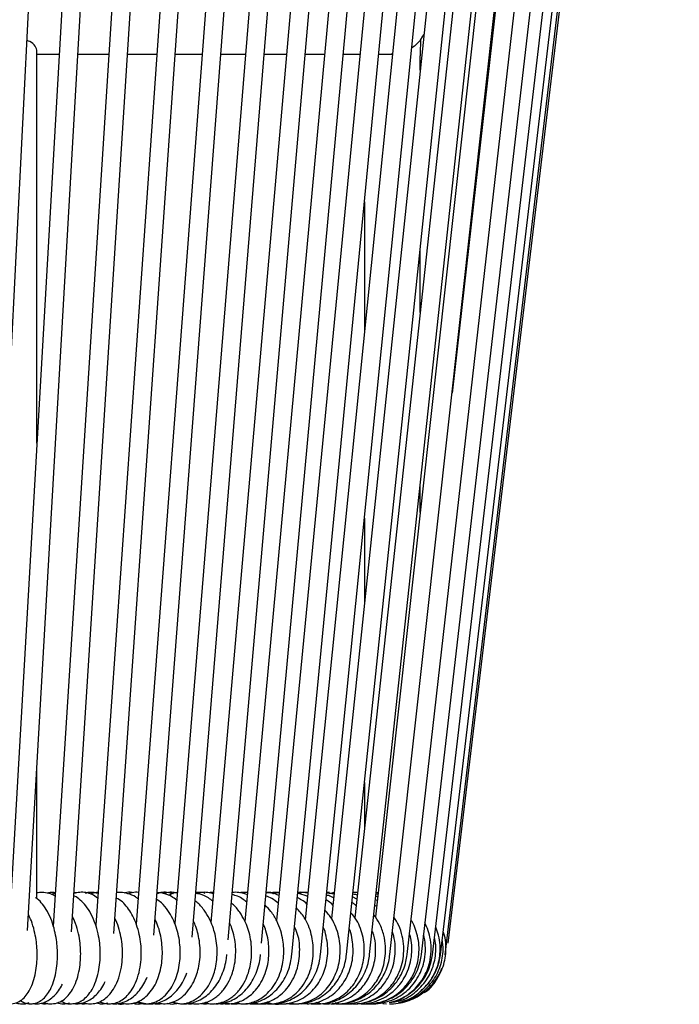
# Model space of a CAD drawing. Units: millimetres. Extents: x 12 to 191, y 7 to 148.
# Drawn here: x 177 to 191, y 25 to 46 of the extents above; entities that cross this region are included whole.
import ezdxf

# ---------------------------------------------------------------- set-up
doc = ezdxf.new("R2010")
doc.units = ezdxf.units.MM
doc.header["$LTSCALE"] = 6
doc.header["$PDSIZE"] = -1

msp = doc.modelspace()

# ---------------------------------------------------------------- linework, layer by layer
at = {"color": 7, "linetype": 'Continuous', "lineweight": 25}
for p, q in [((178.852, 68.145), (176.468, 26.619)), ((176.864, 26.529), (179.252, 68.122)), ((177.81, 26.499), (180.468, 68.121)), ((178.719, 26.465), (181.636, 68.12)), ((179.586, 26.428), (182.753, 68.118)), ((180.408, 26.384), (183.813, 68.117)), ((181.182, 26.331), (184.812, 68.116)), ((181.903, 26.259), (185.746, 68.115)), ((182.553, 26.014), (186.612, 68.114)), ((183.17, 26.014), (187.406, 68.114)), ((183.729, 26.013), (188.125, 68.113)), ((184.227, 26.012), (188.767, 68.112)), ((184.663, 26.012), (189.328, 68.112)), ((185.035, 26.011), (189.807, 68.111)), ((185.341, 26.011), (190.201, 68.111)), ((185.581, 26.01), (190.509, 68.11)), ((185.753, 26.01), (190.73, 68.11)), ((185.856, 26.01), (190.863, 68.11)), ((175.884, 26.558), (177.981, 67.903)), ((180.061, 68.034), (177.417, 26.628)), ((181.225, 67.972), (178.331, 26.649)), ((182.337, 67.929), (179.203, 26.667)), ((183.393, 67.896), (180.031, 26.683)), ((184.389, 67.869), (180.813, 26.704)), ((185.92, 26.26), (190.894, 67.994)), ((185.313, 67.768), (181.544, 26.728)), ((186.17, 67.694), (182.222, 26.748)), ((186.957, 67.646), (182.843, 26.759)), ((187.666, 67.568), (183.408, 26.791)), ((188.303, 67.541), (183.91, 26.802)), ((188.855, 67.473), (184.351, 26.823)), ((189.327, 67.43), (186.003, 38.107)), ((177.066, 45.37), (177.067, 45.47)), ((177.072, 45.402), (177.547, 45.402)), ((177.947, 45.402), (178.616, 45.402)), ((179.017, 45.402), (179.644, 45.402)), ((180.045, 45.402), (180.626, 45.402)), ((181.027, 45.402), (181.558, 45.402)), ((181.96, 45.402), (182.437, 45.402)), ((182.839, 45.402), (183.259, 45.402)), ((183.661, 45.402), (184.021, 45.402)), ((184.422, 45.402), (184.705, 45.402)), ((184.719, 45.405), (184.69, 45.402)), ((185.197, 45.58), (185.135, 45.54)), ((177.066, 37.029), (177.066, 45.37)), ((185.316, 45.059), (185.316, 45.37)), ((184.116, 42.222), (184.116, 39.407)), ((185.316, 39.838), (185.316, 41.208)), ((185.316, 35.533), (185.316, 36.107)), ((184.116, 35.411), (184.116, 33.568)), ((177.066, 27.218), (177.066, 30.05)), ((184.116, 29.717), (184.116, 28.709)), ((177.463, 27.338), (177.371, 27.308)), ((180.868, 27.336), (180.83, 27.332)), ((182.747, 27.339), (182.681, 27.343)), ((182.902, 27.347), (182.849, 27.339)), ((183.463, 27.313), (183.303, 27.335)), ((183.954, 27.207), (183.859, 27.255)), ((184.39, 27.175), (184.355, 27.195)), ((184.398, 27.254), (184.363, 27.27)), ((184.404, 27.307), (184.368, 27.316)), ((184.368, 27.052), (184.342, 27.073)), ((185.855, 26.01), (185.856, 26.01)), ((182.732, 24.957), (182.763, 24.954)), ((183.179, 24.958), (183.233, 24.955)), ((184.287, 24.961), (184.343, 24.958)), ((184.384, 24.972), (184.43, 24.964)), ((184.513, 24.957), (184.59, 24.953))]:
    msp.add_line(p, q, dxfattribs=at)
at = {"color": 7, "linetype": 'Continuous', "lineweight": 25, "flags": 128}
msp.add_lwpolyline([(185.321, 45.709), (185.374, 45.791), (185.397, 45.839)], dxfattribs=at)
at = {"color": 7, "linetype": 'Continuous', "lineweight": 25}
msp.add_arc((191.716, 45.37), 6.4, 176.9611, 180, dxfattribs=at)
for points, knots in [([(177.065, 45.47), (177.065, 45.471), (177.075, 45.496), (177.03, 45.574), (176.954, 45.666), (176.875, 45.691), (176.855, 45.698)], [0, 0, 0, 0, 0.019993, 0.435846, 0.85896, 1, 1, 1, 1]), ([(185.321, 45.71), (185.322, 45.71), (185.324, 45.713), (185.287, 45.662), (185.23, 45.611), (185.197, 45.58)], [0, 0, 0, 0, 0.16424, 0.509519, 1, 1, 1, 1]), ([(178.371, 27.229), (178.333, 27.257), (178.217, 27.341), (178.033, 27.365), (177.904, 27.34), (177.863, 27.332)], [0, 0, 0, 0, 0.2555481, 0.7651973, 1, 1, 1, 1]), ([(178.378, 27.333), (178.342, 27.34), (178.262, 27.358), (178.167, 27.352), (178.116, 27.333), (178.109, 27.33)], [0, 0, 0, 0, 0.405646, 0.91339, 1, 1, 1, 1]), ([(179.126, 27.345), (179.119, 27.347), (179.069, 27.358), (179.005, 27.359), (178.955, 27.34), (178.947, 27.337)], [0, 0, 0, 0, 0.123184, 0.857509, 1, 1, 1, 1]), ([(179.255, 27.351), (179.254, 27.351), (179.209, 27.358), (179.132, 27.354), (179.063, 27.328), (179.036, 27.319)], [0, 0, 0, 0, 0.005362, 0.626971, 1, 1, 1, 1]), ([(180.001, 27.323), (179.958, 27.334), (179.87, 27.355), (179.749, 27.357), (179.68, 27.331), (179.654, 27.321)], [0, 0, 0, 0, 0.3839144, 0.7680416, 1, 1, 1, 1]), ([(180.085, 27.338), (180.057, 27.343), (179.984, 27.356), (179.885, 27.355), (179.82, 27.332), (179.799, 27.325)], [0, 0, 0, 0, 0.293819, 0.773133, 1, 1, 1, 1]), ([(180.867, 27.324), (180.827, 27.333), (180.736, 27.354), (180.614, 27.358), (180.538, 27.335), (180.512, 27.327)], [0, 0, 0, 0, 0.3417339, 0.7773169, 1, 1, 1, 1]), ([(181.597, 27.3), (181.547, 27.317), (181.455, 27.349), (181.342, 27.357), (181.284, 27.349), (181.27, 27.347)], [0, 0, 0, 0, 0.464563, 0.872121, 1, 1, 1, 1]), ([(182.901, 27.336), (182.832, 27.347), (182.759, 27.36), (182.686, 27.35), (182.682, 27.349)], [0, 0, 0, 0, 0.937356, 1, 1, 1, 1]), ([(176.709, 25.023), (176.739, 25.006), (176.805, 24.966), (176.929, 24.944), (177.065, 24.968), (177.18, 25.035), (177.277, 25.133), (177.36, 25.263), (177.428, 25.427), (177.476, 25.616), (177.503, 25.808), (177.511, 25.987), (177.506, 26.159), (177.487, 26.338), (177.449, 26.537), (177.386, 26.746), (177.298, 26.94), (177.192, 27.096), (177.105, 27.194), (177.048, 27.23), (177.035, 27.238)], [0, 0, 0, 0, 0.04365, 0.09691, 0.155547, 0.211716, 0.266939, 0.326129, 0.390393, 0.455847, 0.514663, 0.566865, 0.612783, 0.662938, 0.721297, 0.787181, 0.857858, 0.92319, 0.981623, 1, 1, 1, 1]), ([(177.458, 27.271), (177.458, 27.271), (177.416, 27.301), (177.323, 27.332), (177.191, 27.359), (177.104, 27.347), (177.066, 27.341)], [0, 0, 0, 0, 0.008008, 0.359491, 0.713328, 1, 1, 1, 1]), ([(177.463, 27.345), (177.432, 27.349), (177.374, 27.357), (177.319, 27.341), (177.294, 27.333)], [0, 0, 0, 0, 0.550032, 1, 1, 1, 1]), ([(177.584, 25.013), (177.61, 24.998), (177.679, 24.959), (177.811, 24.944), (177.958, 24.975), (178.083, 25.05), (178.189, 25.158), (178.281, 25.302), (178.354, 25.481), (178.404, 25.683), (178.428, 25.884), (178.432, 26.075), (178.419, 26.266), (178.386, 26.47), (178.325, 26.688), (178.235, 26.892), (178.125, 27.062), (178.006, 27.185), (177.917, 27.257), (177.866, 27.278), (177.86, 27.28)], [0, 0, 0, 0, 0.03479, 0.094738, 0.15583, 0.212153, 0.268639, 0.329969, 0.396509, 0.461153, 0.519963, 0.572645, 0.62273, 0.680478, 0.745978, 0.815733, 0.880868, 0.939536, 0.992833, 1, 1, 1, 1]), ([(177.915, 27.34), (177.913, 27.341), (177.897, 27.347), (177.879, 27.346), (177.864, 27.345)], [0, 0, 0, 0, 0.126941, 1, 1, 1, 1]), ([(178.38, 27.349), (178.337, 27.346), (178.279, 27.342), (178.225, 27.319), (178.212, 27.313)], [0, 0, 0, 0, 0.744292, 1, 1, 1, 1]), ([(178.42, 25.001), (178.45, 24.987), (178.521, 24.955), (178.647, 24.947), (178.781, 24.972), (178.904, 25.034), (179.019, 25.131), (179.125, 25.268), (179.217, 25.455), (179.28, 25.674), (179.31, 25.893), (179.315, 26.096), (179.299, 26.296), (179.26, 26.502), (179.197, 26.702), (179.114, 26.88), (179.016, 27.026), (178.908, 27.155), (178.818, 27.206), (178.772, 27.231)], [0, 0, 0, 0, 0.039529, 0.094412, 0.148822, 0.202911, 0.258393, 0.32191, 0.394528, 0.470306, 0.536406, 0.591859, 0.64736, 0.709052, 0.773165, 0.833121, 0.889703, 0.944097, 1, 1, 1, 1]), ([(179.244, 27.213), (179.227, 27.227), (179.159, 27.28), (179.031, 27.326), (178.892, 27.356), (178.81, 27.349), (178.78, 27.347)], [0, 0, 0, 0, 0.128804, 0.497965, 0.819909, 1, 1, 1, 1]), ([(179.213, 24.992), (179.228, 24.986), (179.286, 24.959), (179.401, 24.947), (179.552, 24.964), (179.699, 25.028), (179.835, 25.134), (179.949, 25.276), (180.038, 25.445), (180.102, 25.631), (180.14, 25.828), (180.159, 26.088), (180.135, 26.354), (180.067, 26.606), (179.992, 26.793), (179.885, 26.972), (179.769, 27.116), (179.679, 27.178), (179.645, 27.202)], [0, 0, 0, 0, 0.018989, 0.076457, 0.136592, 0.200757, 0.267129, 0.332982, 0.398522, 0.462696, 0.524678, 0.584027, 0.698448, 0.757719, 0.818326, 0.884469, 0.956458, 1, 1, 1, 1]), ([(180.072, 27.187), (180.037, 27.213), (179.951, 27.277), (179.808, 27.33), (179.702, 27.343), (179.656, 27.348)], [0, 0, 0, 0, 0.279141, 0.689336, 1, 1, 1, 1]), ([(180.085, 27.347), (180.082, 27.347), (180.015, 27.346), (179.953, 27.316), (179.893, 27.288)], [0, 0, 0, 0, 0.053097, 1, 1, 1, 1]), ([(179.98, 24.99), (180.038, 24.972), (180.143, 24.94), (180.311, 24.968), (180.471, 25.034), (180.63, 25.159), (180.757, 25.327), (180.844, 25.504), (180.901, 25.678), (180.935, 25.86), (180.949, 26.057), (180.938, 26.257), (180.904, 26.446), (180.852, 26.622), (180.776, 26.799), (180.662, 26.979), (180.557, 27.107), (180.483, 27.156), (180.472, 27.163)], [0, 0, 0, 0, 0.072108, 0.130625, 0.200737, 0.280821, 0.359388, 0.425835, 0.481711, 0.539764, 0.601838, 0.665123, 0.723993, 0.777752, 0.836096, 0.905674, 0.985554, 1, 1, 1, 1]), ([(180.853, 27.162), (180.822, 27.187), (180.737, 27.255), (180.611, 27.31), (180.516, 27.327), (180.485, 27.332)], [0, 0, 0, 0, 0.279818, 0.767893, 1, 1, 1, 1]), ([(180.686, 27.331), (180.677, 27.334), (180.63, 27.352), (180.56, 27.355), (180.504, 27.349), (180.487, 27.347)], [0, 0, 0, 0, 0.142746, 0.735364, 1, 1, 1, 1]), ([(180.869, 27.351), (180.865, 27.351), (180.832, 27.355), (180.8, 27.349), (180.772, 27.343)], [0, 0, 0, 0, 0.113861, 1, 1, 1, 1]), ([(181.582, 27.143), (181.558, 27.162), (181.496, 27.213), (181.391, 27.273), (181.306, 27.294), (181.266, 27.303)], [0, 0, 0, 0, 0.257289, 0.654106, 1, 1, 1, 1]), ([(181.55, 27.347), (181.527, 27.35), (181.486, 27.355), (181.445, 27.348), (181.426, 27.345)], [0, 0, 0, 0, 0.540941, 1, 1, 1, 1]), ([(181.601, 27.348), (181.587, 27.349), (181.546, 27.351), (181.506, 27.341), (181.479, 27.334)], [0, 0, 0, 0, 0.3302325, 1, 1, 1, 1]), ([(182.258, 27.122), (182.215, 27.157), (182.133, 27.221), (182.04, 27.259), (181.996, 27.277)], [0, 0, 0, 0, 0.533992, 1, 1, 1, 1]), ([(182.127, 27.345), (182.091, 27.35), (182.049, 27.355), (182.009, 27.348), (182.003, 27.347)], [0, 0, 0, 0, 0.855169, 1, 1, 1, 1]), ([(182.274, 27.284), (182.263, 27.29), (182.191, 27.324), (182.098, 27.345), (182.017, 27.346), (182.003, 27.346)], [0, 0, 0, 0, 0.128468, 0.843492, 1, 1, 1, 1]), ([(182.28, 27.344), (182.241, 27.348), (182.173, 27.356), (182.106, 27.343), (182.076, 27.338)], [0, 0, 0, 0, 0.566858, 1, 1, 1, 1]), ([(182.279, 27.343), (182.235, 27.34), (182.19, 27.338), (182.146, 27.323), (182.145, 27.322)], [0, 0, 0, 0, 0.962274, 1, 1, 1, 1]), ([(182.878, 27.101), (182.842, 27.132), (182.778, 27.186), (182.703, 27.221), (182.671, 27.236)], [0, 0, 0, 0, 0.56374, 1, 1, 1, 1]), ([(182.902, 27.347), (182.864, 27.349), (182.788, 27.354), (182.715, 27.334), (182.679, 27.324)], [0, 0, 0, 0, 0.511731, 1, 1, 1, 1]), ([(182.894, 27.26), (182.882, 27.266), (182.815, 27.302), (182.741, 27.317), (182.68, 27.329)], [0, 0, 0, 0, 0.176186, 1, 1, 1, 1]), ([(183.438, 27.08), (183.406, 27.11), (183.359, 27.153), (183.305, 27.181), (183.289, 27.19)], [0, 0, 0, 0, 0.703579, 1, 1, 1, 1]), ([(183.454, 27.231), (183.434, 27.243), (183.386, 27.273), (183.331, 27.286), (183.299, 27.294)], [0, 0, 0, 0, 0.4047899, 1, 1, 1, 1]), ([(183.367, 27.349), (183.363, 27.35), (183.343, 27.355), (183.322, 27.351), (183.304, 27.348)], [0, 0, 0, 0, 0.181769, 1, 1, 1, 1]), ([(183.465, 27.34), (183.447, 27.34), (183.416, 27.338), (183.385, 27.329), (183.372, 27.325)], [0, 0, 0, 0, 0.577082, 1, 1, 1, 1]), ([(183.963, 27.29), (183.952, 27.295), (183.921, 27.309), (183.887, 27.311), (183.865, 27.312)], [0, 0, 0, 0, 0.35257, 1, 1, 1, 1]), ([(183.969, 27.349), (183.957, 27.351), (183.923, 27.354), (183.89, 27.349), (183.868, 27.346)], [0, 0, 0, 0, 0.366077, 1, 1, 1, 1]), ([(184.408, 27.337), (184.404, 27.338), (184.392, 27.341), (184.379, 27.342), (184.371, 27.342)], [0, 0, 0, 0, 0.3394584, 1, 1, 1, 1]), ([(180.687, 24.984), (180.72, 24.972), (180.797, 24.944), (180.936, 24.955), (181.096, 24.993), (181.269, 25.09), (181.428, 25.244), (181.544, 25.429), (181.616, 25.605), (181.661, 25.773), (181.688, 25.96), (181.691, 26.174), (181.662, 26.386), (181.611, 26.576), (181.537, 26.756), (181.429, 26.935), (181.33, 27.063), (181.26, 27.114), (181.25, 27.121)], [0, 0, 0, 0, 0.041092, 0.096963, 0.163401, 0.240685, 0.327716, 0.408147, 0.469682, 0.518806, 0.579515, 0.652421, 0.721056, 0.781069, 0.839536, 0.908091, 0.987415, 1, 1, 1, 1]), ([(181.317, 24.973), (181.364, 24.964), (181.458, 24.946), (181.644, 24.96), (181.819, 25.021), (181.978, 25.13), (182.099, 25.248), (182.212, 25.407), (182.3, 25.596), (182.354, 25.792), (182.379, 25.975), (182.381, 26.151), (182.363, 26.333), (182.317, 26.534), (182.233, 26.744), (182.119, 26.934), (182.021, 27.033), (181.978, 27.078)], [0, 0, 0, 0, 0.0563203, 0.1126562, 0.2170109, 0.2703278, 0.3326053, 0.4042085, 0.4787004, 0.5459409, 0.6058065, 0.6585072, 0.7156589, 0.7817551, 0.8559987, 0.9356563, 1, 1, 1, 1]), ([(181.939, 24.969), (181.978, 24.962), (182.07, 24.945), (182.214, 24.959), (182.358, 24.998), (182.492, 25.062), (182.622, 25.154), (182.752, 25.286), (182.868, 25.46), (182.955, 25.664), (183.003, 25.871), (183.025, 26.133), (182.985, 26.458), (182.859, 26.793), (182.711, 26.951), (182.65, 27.016)], [0, 0, 0, 0, 0.0472998, 0.1108467, 0.1698334, 0.2239711, 0.2830284, 0.3523069, 0.4314635, 0.5098782, 0.5825412, 0.6488382, 0.7739914, 0.9065646, 1, 1, 1, 1]), ([(182.465, 24.966), (182.527, 24.958), (182.655, 24.943), (182.848, 24.977), (183.03, 25.051), (183.19, 25.161), (183.323, 25.296), (183.428, 25.448), (183.508, 25.613), (183.564, 25.792), (183.595, 25.989), (183.596, 26.198), (183.566, 26.408), (183.504, 26.605), (183.414, 26.803), (183.318, 26.909), (183.266, 26.967)], [0, 0, 0, 0, 0.07319, 0.151546, 0.227921, 0.300929, 0.371673, 0.43888, 0.501771, 0.565889, 0.634848, 0.706948, 0.778811, 0.849785, 0.918546, 1, 1, 1, 1]), ([(183.947, 27.052), (183.933, 27.067), (183.903, 27.1), (183.866, 27.123), (183.846, 27.136)], [0, 0, 0, 0, 0.4599035, 1, 1, 1, 1]), ([(176.332, 24.992), (176.342, 24.986), (176.389, 24.96), (176.492, 24.945), (176.626, 24.967), (176.742, 25.035), (176.839, 25.133), (176.922, 25.263), (176.99, 25.427), (177.038, 25.616), (177.065, 25.808), (177.073, 25.987), (177.068, 26.159), (177.049, 26.338), (177.011, 26.536), (176.957, 26.724), (176.905, 26.83), (176.883, 26.874)], [0, 0, 0, 0, 0.018532, 0.084584, 0.157305, 0.226967, 0.295454, 0.368862, 0.448561, 0.529737, 0.602682, 0.667422, 0.72437, 0.786571, 0.858948, 0.940658, 1, 1, 1, 1]), ([(177.218, 24.985), (177.225, 24.981), (177.277, 24.954), (177.389, 24.945), (177.535, 24.975), (177.661, 25.05), (177.767, 25.158), (177.859, 25.302), (177.932, 25.481), (177.982, 25.683), (178.006, 25.884), (178.01, 26.075), (177.997, 26.266), (177.963, 26.47), (177.91, 26.669), (177.855, 26.784), (177.831, 26.835)], [0, 0, 0, 0, 0.012872, 0.090504, 0.169618, 0.242556, 0.315705, 0.395127, 0.481294, 0.565008, 0.641166, 0.709389, 0.774248, 0.849031, 0.933854, 1, 1, 1, 1]), ([(178.071, 24.979), (178.083, 24.974), (178.136, 24.951), (178.243, 24.948), (178.376, 24.972), (178.499, 25.034), (178.614, 25.131), (178.721, 25.268), (178.812, 25.455), (178.876, 25.674), (178.906, 25.893), (178.91, 26.096), (178.895, 26.296), (178.855, 26.501), (178.804, 26.674), (178.757, 26.767), (178.742, 26.798)], [0, 0, 0, 0, 0.019823, 0.090043, 0.159656, 0.22886, 0.299845, 0.381111, 0.47402, 0.570974, 0.655544, 0.726494, 0.797503, 0.876434, 0.958462, 1, 1, 1, 1]), ([(178.871, 24.974), (178.871, 24.974), (178.916, 24.955), (179.016, 24.948), (179.167, 24.963), (179.314, 25.028), (179.449, 25.134), (179.564, 25.276), (179.653, 25.445), (179.717, 25.631), (179.755, 25.828), (179.774, 26.088), (179.749, 26.354), (179.685, 26.601), (179.635, 26.713), (179.612, 26.768)], [0, 0, 0, 0, 0.00053, 0.072892, 0.148613, 0.229406, 0.31298, 0.3959, 0.478426, 0.559232, 0.637278, 0.712008, 0.856082, 0.930715, 1, 1, 1, 1]), ([(179.673, 24.977), (179.712, 24.966), (179.799, 24.941), (179.946, 24.969), (180.107, 25.033), (180.265, 25.159), (180.393, 25.327), (180.48, 25.504), (180.536, 25.678), (180.571, 25.86), (180.584, 26.057), (180.573, 26.257), (180.539, 26.445), (180.495, 26.604), (180.454, 26.693), (180.436, 26.731)], [0, 0, 0, 0, 0.060831, 0.134567, 0.222913, 0.323825, 0.422825, 0.506554, 0.576963, 0.650113, 0.728332, 0.808076, 0.882257, 0.949998, 1, 1, 1, 1]), ([(182.965, 24.963), (183.03, 24.957), (183.17, 24.944), (183.377, 24.988), (183.565, 25.073), (183.717, 25.184), (183.882, 25.354), (184.038, 25.617), (184.127, 25.989), (184.109, 26.321), (184.034, 26.575), (183.953, 26.763), (183.867, 26.864), (183.823, 26.915)], [0, 0, 0, 0, 0.077391, 0.166087, 0.2465, 0.317428, 0.382164, 0.513706, 0.648746, 0.785896, 0.857857, 0.927629, 1, 1, 1, 1]), ([(183.425, 24.96), (183.494, 24.956), (183.649, 24.947), (183.871, 25.009), (184.062, 25.111), (184.201, 25.223), (184.344, 25.379), (184.491, 25.622), (184.568, 25.924), (184.574, 26.203), (184.537, 26.44), (184.457, 26.675), (184.363, 26.81), (184.32, 26.872)], [0, 0, 0, 0, 0.082633, 0.185763, 0.270879, 0.337886, 0.392291, 0.514734, 0.655663, 0.732078, 0.819097, 0.91739, 1, 1, 1, 1]), ([(183.812, 24.959), (183.862, 24.956), (183.992, 24.948), (184.195, 24.994), (184.393, 25.083), (184.545, 25.192), (184.662, 25.305), (184.762, 25.433), (184.852, 25.59), (184.922, 25.777), (184.961, 25.98), (184.968, 26.194), (184.935, 26.418), (184.867, 26.633), (184.788, 26.759), (184.752, 26.816)], [0, 0, 0, 0, 0.060615, 0.158862, 0.248608, 0.322045, 0.380491, 0.440291, 0.512234, 0.589964, 0.66839, 0.74728, 0.832008, 0.923221, 1, 1, 1, 1]), ([(184.359, 24.974), (184.402, 24.98), (184.516, 24.998), (184.682, 25.073), (184.841, 25.176), (184.961, 25.286), (185.064, 25.408), (185.161, 25.56), (185.24, 25.75), (185.286, 25.958), (185.296, 26.166), (185.274, 26.366), (185.22, 26.551), (185.168, 26.682), (185.127, 26.744), (185.119, 26.755)], [0, 0, 0, 0, 0.058812, 0.157246, 0.24461, 0.313396, 0.374483, 0.457253, 0.551028, 0.643686, 0.733551, 0.819982, 0.903184, 0.983248, 1, 1, 1, 1]), ([(180.385, 24.972), (180.404, 24.965), (180.468, 24.943), (180.594, 24.955), (180.754, 24.993), (180.927, 25.09), (181.085, 25.244), (181.202, 25.429), (181.274, 25.605), (181.319, 25.773), (181.346, 25.96), (181.348, 26.174), (181.319, 26.385), (181.274, 26.561), (181.232, 26.658), (181.214, 26.699)], [0, 0, 0, 0, 0.030239, 0.099444, 0.181739, 0.277469, 0.385271, 0.484898, 0.56112, 0.621968, 0.697166, 0.787473, 0.872489, 0.946825, 1, 1, 1, 1]), ([(181.045, 24.966), (181.077, 24.961), (181.155, 24.946), (181.325, 24.96), (181.5, 25.021), (181.66, 25.13), (181.781, 25.248), (181.893, 25.407), (181.981, 25.596), (182.036, 25.792), (182.06, 25.975), (182.063, 26.151), (182.044, 26.333), (182.006, 26.509), (181.96, 26.617), (181.94, 26.663)], [0, 0, 0, 0, 0.04658, 0.115954, 0.244461, 0.310117, 0.386808, 0.474983, 0.566716, 0.649518, 0.723239, 0.788137, 0.858516, 0.93991, 1, 1, 1, 1]), ([(181.673, 24.965), (181.703, 24.959), (181.786, 24.945), (181.92, 24.959), (182.064, 24.998), (182.198, 25.062), (182.328, 25.154), (182.458, 25.286), (182.574, 25.46), (182.661, 25.664), (182.71, 25.871), (182.729, 26.132), (182.712, 26.391), (182.635, 26.557), (182.611, 26.61)], [0, 0, 0, 0, 0.043771, 0.121068, 0.192818, 0.25867, 0.330506, 0.414775, 0.511059, 0.606441, 0.694827, 0.775469, 0.927702, 1, 1, 1, 1]), ([(182.244, 24.962), (182.29, 24.957), (182.403, 24.945), (182.58, 24.977), (182.762, 25.051), (182.922, 25.161), (183.056, 25.296), (183.161, 25.448), (183.24, 25.613), (183.296, 25.792), (183.327, 25.989), (183.329, 26.198), (183.296, 26.406), (183.261, 26.545), (183.23, 26.608), (183.23, 26.608)], [0, 0, 0, 0, 0.0656521, 0.1598174, 0.2516015, 0.3393395, 0.4243577, 0.5051243, 0.580704, 0.6577584, 0.7406311, 0.827278, 0.9136402, 0.9989335, 1, 1, 1, 1]), ([(182.765, 24.961), (182.816, 24.957), (182.943, 24.946), (183.136, 24.989), (183.324, 25.073), (183.477, 25.184), (183.641, 25.354), (183.797, 25.616), (183.887, 25.99), (183.863, 26.319), (183.817, 26.515), (183.788, 26.576), (183.788, 26.577)], [0, 0, 0, 0, 0.072658, 0.178006, 0.273516, 0.357761, 0.43465, 0.590887, 0.751279, 0.914178, 0.99965, 1, 1, 1, 1]), ([(183.076, 24.985), (183.109, 24.976), (183.221, 24.945), (183.425, 24.95), (183.658, 25.008), (183.849, 25.111), (183.988, 25.223), (184.131, 25.379), (184.278, 25.622), (184.356, 25.924), (184.359, 26.202), (184.338, 26.388), (184.296, 26.495), (184.283, 26.528)], [0, 0, 0, 0, 0.045064, 0.151138, 0.264083, 0.357301, 0.430685, 0.490269, 0.624366, 0.778708, 0.862397, 0.957698, 1, 1, 1, 1]), ([(184.682, 24.99), (184.716, 24.997), (184.816, 25.02), (184.971, 25.096), (185.142, 25.215), (185.29, 25.367), (185.404, 25.536), (185.485, 25.714), (185.541, 25.917), (185.561, 26.146), (185.534, 26.374), (185.484, 26.556), (185.434, 26.654), (185.413, 26.695)], [0, 0, 0, 0, 0.049507, 0.146744, 0.244981, 0.34678, 0.445429, 0.530725, 0.620168, 0.739447, 0.847709, 0.936525, 1, 1, 1, 1]), ([(184.918, 25.01), (184.938, 25.014), (185.086, 25.037), (185.326, 25.204), (185.583, 25.487), (185.706, 25.785), (185.747, 26.031), (185.748, 26.227), (185.721, 26.422), (185.673, 26.545), (185.65, 26.603)], [0, 0, 0, 0, 0.031511, 0.230381, 0.425914, 0.613058, 0.706148, 0.801569, 0.906713, 1, 1, 1, 1]), ([(183.481, 24.98), (183.506, 24.973), (183.603, 24.947), (183.786, 24.949), (184.01, 24.992), (184.209, 25.084), (184.361, 25.192), (184.478, 25.305), (184.578, 25.433), (184.668, 25.59), (184.738, 25.777), (184.778, 25.98), (184.782, 26.193), (184.763, 26.369), (184.727, 26.468), (184.717, 26.497)], [0, 0, 0, 0, 0.034521, 0.130632, 0.236657, 0.333507, 0.412758, 0.475831, 0.540365, 0.618003, 0.701887, 0.786521, 0.871656, 0.963091, 1, 1, 1, 1]), ([(183.987, 24.959), (184.027, 24.957), (184.143, 24.948), (184.329, 24.99), (184.528, 25.071), (184.686, 25.176), (184.807, 25.286), (184.91, 25.408), (185.006, 25.56), (185.085, 25.75), (185.132, 25.958), (185.141, 26.165), (185.125, 26.336), (185.096, 26.432), (185.087, 26.464)], [0, 0, 0, 0, 0.055964, 0.164661, 0.266841, 0.357532, 0.428936, 0.492349, 0.578271, 0.675615, 0.7718, 0.865087, 0.954808, 1, 1, 1, 1]), ([(184.155, 24.965), (184.189, 24.96), (184.291, 24.945), (184.462, 24.96), (184.66, 25.009), (184.847, 25.095), (185.018, 25.215), (185.166, 25.367), (185.279, 25.536), (185.36, 25.714), (185.417, 25.917), (185.434, 26.145), (185.421, 26.326), (185.394, 26.414), (185.39, 26.428)], [0, 0, 0, 0, 0.047228, 0.138387, 0.2303894, 0.321845, 0.414241, 0.5099877, 0.6027712, 0.682996, 0.7671207, 0.8793071, 0.9811321, 1, 1, 1, 1]), ([(184.646, 24.978), (184.727, 24.988), (184.937, 25.014), (185.234, 25.2), (185.489, 25.489), (185.613, 25.785), (185.652, 26.031), (185.657, 26.212), (185.635, 26.329), (185.624, 26.383)], [0, 0, 0, 0, 0.127253, 0.330744, 0.53082, 0.722311, 0.817564, 0.915202, 1, 1, 1, 1]), ([(184.85, 24.989), (184.91, 24.997), (185.1, 25.022), (185.381, 25.2), (185.64, 25.487), (185.767, 25.783), (185.808, 26.03), (185.814, 26.193), (185.797, 26.292), (185.79, 26.328)], [0, 0, 0, 0, 0.0999392, 0.3166608, 0.52988, 0.7340616, 0.8356519, 0.9397896, 1, 1, 1, 1]), ([(185.399, 25.195), (185.41, 25.201), (185.534, 25.269), (185.699, 25.495), (185.829, 25.782), (185.872, 26.03), (185.873, 26.225), (185.854, 26.387), (185.821, 26.479), (185.811, 26.504)], [0, 0, 0, 0, 0.0260879, 0.2913955, 0.5454578, 0.6718661, 0.8014441, 0.9442142, 1, 1, 1, 1]), ([(179.989, 24.994), (180.037, 24.98), (180.135, 24.951), (180.288, 24.949), (180.439, 24.976), (180.582, 25.034), (180.716, 25.12), (180.838, 25.233), (180.944, 25.37), (181.032, 25.529), (181.098, 25.704), (181.138, 25.869), (181.15, 25.975), (181.154, 26.016)], [0, 0, 0, 0, 0.089969, 0.182471, 0.274076, 0.365542, 0.457818, 0.551512, 0.646712, 0.743089, 0.840174, 0.93759, 1, 1, 1, 1]), ([(180.888, 24.956), (180.915, 24.955), (180.995, 24.95), (181.127, 24.976), (181.277, 25.031), (181.418, 25.117), (181.546, 25.23), (181.657, 25.366), (181.749, 25.524), (181.82, 25.699), (181.863, 25.865), (181.875, 25.972), (181.88, 26.015)], [0, 0, 0, 0, 0.05493, 0.1614, 0.267706, 0.374634, 0.482735, 0.592155, 0.702695, 0.814003, 0.925759, 1, 1, 1, 1]), ([(181.342, 24.982), (181.373, 24.973), (181.458, 24.951), (181.601, 24.949), (181.764, 24.973), (181.921, 25.03), (182.068, 25.115), (182.201, 25.226), (182.318, 25.363), (182.415, 25.52), (182.489, 25.694), (182.534, 25.862), (182.548, 25.97), (182.553, 26.014)], [0, 0, 0, 0, 0.056034, 0.152419, 0.248263, 0.343968, 0.440037, 0.536847, 0.634539, 0.733037, 0.832147, 0.931668, 1, 1, 1, 1]), ([(181.955, 24.973), (181.973, 24.968), (182.046, 24.95), (182.18, 24.949), (182.349, 24.972), (182.511, 25.028), (182.664, 25.112), (182.803, 25.223), (182.924, 25.359), (183.025, 25.516), (183.102, 25.69), (183.15, 25.858), (183.164, 25.968), (183.17, 26.014)], [0, 0, 0, 0, 0.032189, 0.131104, 0.229605, 0.327982, 0.426595, 0.525734, 0.625535, 0.725982, 0.826962, 0.928338, 1, 1, 1, 1]), ([(182.49, 24.97), (182.502, 24.967), (182.572, 24.949), (182.704, 24.949), (182.878, 24.971), (183.046, 25.026), (183.203, 25.11), (183.347, 25.221), (183.472, 25.356), (183.577, 25.513), (183.657, 25.686), (183.708, 25.855), (183.723, 25.966), (183.729, 26.013)], [0, 0, 0, 0, 0.02244, 0.122397, 0.22205, 0.321598, 0.421292, 0.521347, 0.621881, 0.72291, 0.824378, 0.926199, 1, 1, 1, 1]), ([(182.975, 24.965), (182.98, 24.964), (183.044, 24.949), (183.171, 24.949), (183.349, 24.97), (183.522, 25.024), (183.685, 25.108), (183.832, 25.218), (183.962, 25.354), (184.069, 25.51), (184.152, 25.683), (184.205, 25.853), (184.221, 25.965), (184.227, 26.012)], [0, 0, 0, 0, 0.009276, 0.110593, 0.211689, 0.312703, 0.413804, 0.515147, 0.616828, 0.718878, 0.821276, 0.92397, 1, 1, 1, 1]), ([(183.425, 24.96), (183.476, 24.956), (183.589, 24.947), (183.762, 24.97), (183.939, 25.023), (184.105, 25.106), (184.257, 25.216), (184.39, 25.351), (184.5, 25.507), (184.585, 25.68), (184.64, 25.85), (184.656, 25.963), (184.663, 26.012)], [0, 0, 0, 0, 0.087237, 0.191051, 0.294802, 0.398602, 0.502562, 0.606756, 0.711217, 0.815943, 0.920906, 1, 1, 1, 1]), ([(183.797, 24.959), (183.841, 24.956), (183.946, 24.947), (184.114, 24.97), (184.294, 25.022), (184.464, 25.105), (184.619, 25.215), (184.754, 25.349), (184.868, 25.505), (184.955, 25.678), (185.011, 25.849), (185.028, 25.962), (185.035, 26.011)], [0, 0, 0, 0, 0.073632, 0.179027, 0.284377, 0.389754, 0.49523, 0.600858, 0.706667, 0.812664, 0.918837, 1, 1, 1, 1]), ([(184.021, 24.963), (184.022, 24.963), (184.085, 24.949), (184.215, 24.949), (184.404, 24.968), (184.587, 25.021), (184.76, 25.103), (184.917, 25.213), (185.055, 25.348), (185.17, 25.503), (185.259, 25.676), (185.317, 25.847), (185.334, 25.961), (185.341, 26.011)], [0, 0, 0, 0, 0.002036, 0.104046, 0.205996, 0.307917, 0.40985, 0.511839, 0.613915, 0.7161, 0.818402, 0.920817, 1, 1, 1, 1]), ([(184.791, 25.019), (184.799, 25.021), (184.868, 25.04), (184.99, 25.104), (185.15, 25.211), (185.29, 25.346), (185.407, 25.502), (185.497, 25.674), (185.555, 25.846), (185.573, 25.96), (185.581, 26.01)], [0, 0, 0, 0, 0.018193, 0.162816, 0.307478, 0.452207, 0.597021, 0.741927, 0.886926, 1, 1, 1, 1]), ([(185.328, 25.228), (185.372, 25.267), (185.464, 25.349), (185.576, 25.501), (185.667, 25.673), (185.727, 25.845), (185.745, 25.96), (185.753, 26.01)], [0, 0, 0, 0, 0.192318, 0.405662, 0.619067, 0.832533, 1, 1, 1, 1]), ([(184.652, 24.955), (184.667, 24.954), (184.746, 24.948), (184.891, 24.969), (185.079, 25.019), (185.256, 25.101), (185.418, 25.211), (185.56, 25.345), (185.677, 25.501), (185.751, 25.627), (185.775, 25.703), (185.78, 25.717)], [0, 0, 0, 0, 0.0303924, 0.1645667, 0.2987387, 0.4329112, 0.5670874, 0.70127, 0.835461, 0.9696616, 1, 1, 1, 1]), ([(178.668, 24.957), (178.707, 24.954), (178.792, 24.949), (178.921, 24.98), (179.05, 25.039), (179.17, 25.126), (179.277, 25.24), (179.37, 25.374), (179.417, 25.478), (179.44, 25.528)], [0, 0, 0, 0, 0.121252, 0.264012, 0.406699, 0.552114, 0.701775, 0.855443, 1, 1, 1, 1]), ([(179.242, 25.005), (179.25, 25.001), (179.303, 24.974), (179.411, 24.954), (179.558, 24.949), (179.703, 24.978), (179.839, 25.037), (179.966, 25.123), (180.081, 25.236), (180.18, 25.375), (180.251, 25.504), (180.281, 25.592), (180.29, 25.62)], [0, 0, 0, 0, 0.018888, 0.135379, 0.249069, 0.361333, 0.473463, 0.587061, 0.703079, 0.821517, 0.941675, 1, 1, 1, 1]), ([(176.975, 24.961), (177.007, 24.956), (177.079, 24.946), (177.193, 24.969), (177.308, 25.019), (177.415, 25.097), (177.51, 25.202), (177.577, 25.296), (177.606, 25.36), (177.613, 25.374)], [0, 0, 0, 0, 0.121595, 0.280899, 0.438961, 0.601364, 0.772143, 0.951406, 1, 1, 1, 1]), ([(177.836, 24.958), (177.876, 24.955), (177.959, 24.948), (178.084, 24.977), (178.206, 25.034), (178.318, 25.118), (178.419, 25.229), (178.493, 25.336), (178.527, 25.412), (178.538, 25.435)], [0, 0, 0, 0, 0.13726, 0.289458, 0.4414, 0.59713, 0.758985, 0.926577, 1, 1, 1, 1]), ([(176.602, 24.972), (176.638, 24.964), (176.72, 24.946), (176.823, 24.951), (176.883, 24.973), (176.899, 24.978)], [0, 0, 0, 0, 0.365892, 0.834939, 1, 1, 1, 1]), ([(177.151, 24.966), (177.177, 24.96), (177.228, 24.946), (177.28, 24.958), (177.306, 24.964)], [0, 0, 0, 0, 0.500639, 1, 1, 1, 1]), ([(177.5, 24.976), (177.544, 24.965), (177.634, 24.941), (177.724, 24.962), (177.77, 24.973)], [0, 0, 0, 0, 0.492936, 1, 1, 1, 1]), ([(177.932, 24.979), (177.979, 24.965), (178.049, 24.944), (178.12, 24.957), (178.144, 24.962)], [0, 0, 0, 0, 0.6607636, 1, 1, 1, 1]), ([(178.347, 24.973), (178.384, 24.963), (178.465, 24.942), (178.548, 24.96), (178.593, 24.97)], [0, 0, 0, 0, 0.450654, 1, 1, 1, 1]), ([(178.8, 24.958), (178.805, 24.957), (178.858, 24.942), (178.918, 24.946), (178.967, 24.958), (178.969, 24.959)], [0, 0, 0, 0, 0.097691, 0.967219, 1, 1, 1, 1]), ([(179.133, 24.967), (179.149, 24.962), (179.212, 24.943), (179.295, 24.948), (179.357, 24.964), (179.371, 24.968)], [0, 0, 0, 0, 0.20341, 0.816669, 1, 1, 1, 1]), ([(179.572, 24.957), (179.62, 24.951), (179.678, 24.943), (179.734, 24.96), (179.742, 24.962)], [0, 0, 0, 0, 0.841737, 1, 1, 1, 1]), ([(179.87, 24.963), (179.877, 24.961), (179.939, 24.946), (180.019, 24.942), (180.086, 24.963), (180.1, 24.967)], [0, 0, 0, 0, 0.096133, 0.815514, 1, 1, 1, 1]), ([(180.307, 24.957), (180.321, 24.955), (180.362, 24.949), (180.404, 24.955), (180.43, 24.958)], [0, 0, 0, 0, 0.357674, 1, 1, 1, 1]), ([(180.598, 24.961), (180.622, 24.957), (180.678, 24.948), (180.735, 24.955), (180.767, 24.96)], [0, 0, 0, 0, 0.422505, 1, 1, 1, 1]), ([(180.992, 24.957), (181.01, 24.955), (181.047, 24.949), (181.084, 24.955), (181.104, 24.958)], [0, 0, 0, 0, 0.476499, 1, 1, 1, 1]), ([(181.126, 24.98), (181.136, 24.977), (181.205, 24.955), (181.302, 24.946), (181.388, 24.956), (181.412, 24.959)], [0, 0, 0, 0, 0.105211, 0.74537, 1, 1, 1, 1]), ([(181.634, 24.959), (181.668, 24.953), (181.704, 24.948), (181.74, 24.954), (181.743, 24.955)], [0, 0, 0, 0, 0.9203821, 1, 1, 1, 1]), ([(181.746, 24.976), (181.761, 24.972), (181.845, 24.949), (181.944, 24.942), (182.025, 24.957), (182.036, 24.959)], [0, 0, 0, 0, 0.1640298, 0.88501, 1, 1, 1, 1]), ([(182.008, 24.988), (182.033, 24.98), (182.136, 24.948), (182.249, 24.941), (182.332, 24.955), (182.335, 24.956)], [0, 0, 0, 0, 0.2363776, 0.9719368, 1, 1, 1, 1]), ([(182.433, 24.961), (182.478, 24.955), (182.53, 24.947), (182.581, 24.957), (182.589, 24.958)], [0, 0, 0, 0, 0.856974, 1, 1, 1, 1]), ([(182.936, 24.957), (182.959, 24.954), (182.999, 24.949), (183.04, 24.955), (183.058, 24.958)], [0, 0, 0, 0, 0.54985, 1, 1, 1, 1]), ([(183.332, 24.959), (183.378, 24.954), (183.439, 24.947), (183.499, 24.957), (183.514, 24.959)], [0, 0, 0, 0, 0.755508, 1, 1, 1, 1]), ([(183.778, 24.955), (183.796, 24.953), (183.823, 24.95), (183.85, 24.955), (183.86, 24.956)], [0, 0, 0, 0, 0.6545032, 1, 1, 1, 1]), ([(184.022, 24.958), (184.039, 24.956), (184.088, 24.948), (184.138, 24.954), (184.171, 24.958)], [0, 0, 0, 0, 0.336957, 1, 1, 1, 1])]:
    msp.add_open_spline(points, degree=3, knots=knots, dxfattribs=at)
at = {"color": 7, "linetype": 'Continuous', "lineweight": 0}
msp.add_point((184.204, 24.952), dxfattribs=at)

doc.saveas('drawing.dxf')
